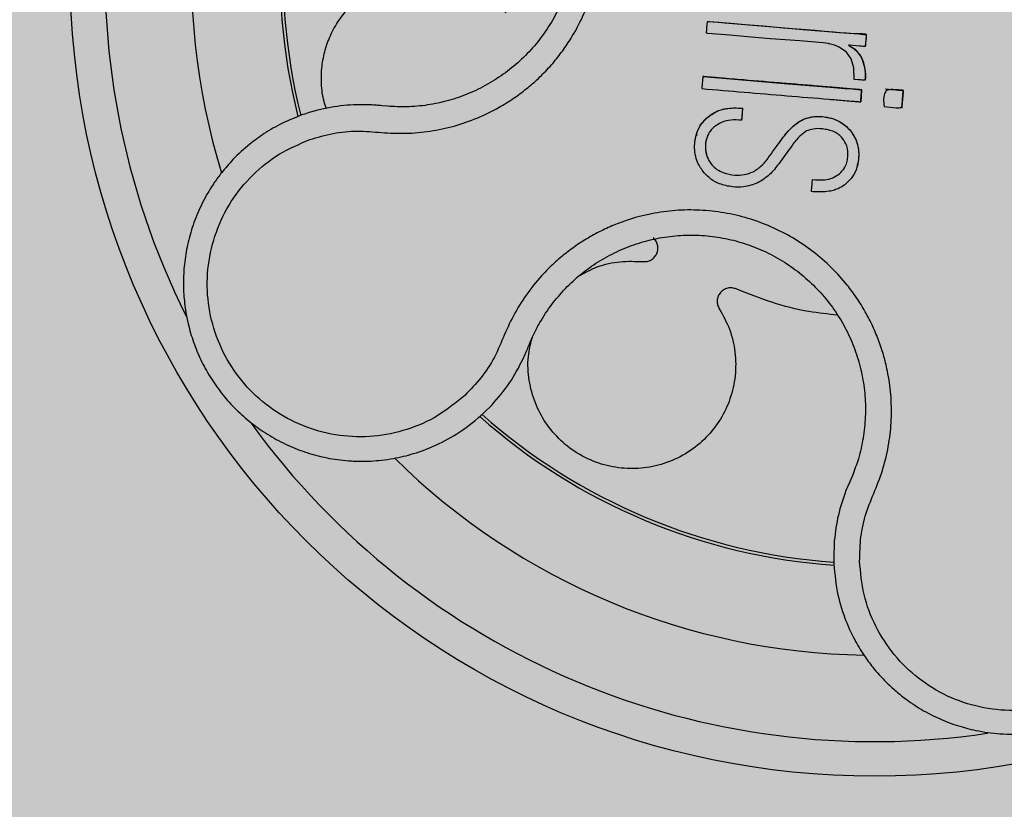
# Model space of a CAD drawing. Units: millimetres. Extents: x 0 to 1.8, y 0 to 1.4.
# Drawn here: x 1.61 to 1.67, y 0.09 to 0.14 of the extents above; entities that cross this region are included whole.
import ezdxf

# ---------------------------------------------------------------- set-up
doc = ezdxf.new("R2010")
doc.units = ezdxf.units.MM
doc.layers.add('.Operis_HACH', color=255, linetype='Continuous')
doc.layers.add('.Operis_MOBI', color=1, linetype='Continuous')

msp = doc.modelspace()

# ---------------------------------------------------------------- hatches: boundary and pattern name
at = {"layer": '.Operis_HACH', "true_color": 0xeaecd4}
h = msp.add_hatch(color=254, dxfattribs=at)
h.dxf.hatch_style = 1
edge = h.paths.add_edge_path()
edge.add_arc((0.3000000000029104, 1.100000000000364), 0.2999999999994694, 89.99993434391726, 270)
edge.add_line((0.3000000000029104, 0.8000000000010914), (0.9400000000023283, 0.8000000000010914))
edge.add_arc((0.9400000000023283, 0.5400000000045111), 0.2599999999965803, -8.017195796128362e-10, 90, ccw=False)
edge.add_line((1.19999999999709, 0.5400000000008731), (1.19999999999709, 0))
edge.add_line((1.19999999999709, 0), (1.80000000000291, 0))
edge.add_line((1.80000000000291, 0), (1.80000000000291, 1.399999999999636))
edge.add_line((1.80000000000291, 1.399999999999636), (0.3000002885382855, 1.399999999999636))
at = {"layer": '.Operis_HACH', "true_color": 0x939598}
h = msp.add_hatch(color=252, dxfattribs=at)
h.dxf.hatch_style = 1
edge = h.paths.add_edge_path()
edge.add_arc((1.659982895420399, 0.1399999968543852), 0.046499256, -94.75242722661886, 265.2475727733811)

# ---------------------------------------------------------------- linework, layer by layer
at = {"layer": '.Operis_MOBI'}
for p, q in [((1.659439232935256, 0.1356898494268535), (1.659439240538632, 0.1356898781195923)), ((1.650049464908079, 0.1339512406266294), (1.650049457355635, 0.1339512124523026)), ((1.659424357960233, 0.1337350135108863), (1.659424365556333, 0.1337350422036252)), ((1.660606239747722, 0.1332382903310645), (1.660606232340797, 0.1332382615164533)), ((1.631818547975854, 0.1322327308407694), (1.631503285694635, 0.1322635580399947)), ((1.652346656250302, 0.1321274795391219), (1.652288781275274, 0.1314334541584685)), ((1.652346656534064, 0.1321274826514127), (1.652346648683306, 0.1321274535621342)), ((1.659172634826973, 0.1324917566817021), (1.659172642423073, 0.132491785374441)), ((1.660520738150808, 0.1322131967735913), (1.660520730350981, 0.1322131682027248)), ((1.650333998302813, 0.1316144564189017), (1.65033399094682, 0.1316144281227025)), ((1.655864934349665, 0.1314837693862501), (1.655864926498907, 0.1314837402969715)), ((1.652288781267998, 0.1314334563539887), (1.65228877341724, 0.1314334272647102)), ((1.654692828691623, 0.1304409982931247), (1.65469282084814, 0.1304409692038462)), ((1.658589926220884, 0.1308152510609943), (1.658589918864891, 0.1308152227629762)), ((1.653922639605298, 0.1293805308541778), (1.653922632220201, 0.1293805025725305)), ((1.650564226089045, 0.1288510091944772), (1.650564218238287, 0.1288509801051987)), ((1.652960228770098, 0.1284489957961341), (1.652960220897512, 0.1284489667232265)), ((1.637390709503961, 0.1145042430434842), (1.637863027681306, 0.1149777788014035)), ((1.658539680422109, 0.1105236326984596), (1.658322711147775, 0.1100113070533553)), ((1.658713535282004, 0.1109276416937064), (1.658539680422109, 0.1105236326984596)), ((1.657648704574967, 0.1071253621939832), (1.657613066105114, 0.1060172918241733))]:
    msp.add_line(p, q, dxfattribs=at)
at = {"layer": '.Operis_MOBI', "flags": 128}
for points in [[(1.658802457015554, 0.1337861816573422), (1.658784585233661, 0.1344558212986158), (1.658627766228165, 0.134978539083022), (1.658345363328408, 0.135369364037615), (1.657928862172412, 0.1356574318342609), (1.657651997382345, 0.1357719456882478), (1.657344980507332, 0.1358484111115104), (1.657338618599169, 0.1358495724889508), (1.657302890584106, 0.1358559800573858), (1.657009702139476, 0.1359018478469807), (1.655663080207887, 0.1360228872126754), (1.653956492926227, 0.1361419547720288), (1.652842772135045, 0.1362344394783577), (1.651601097342791, 0.1363384605501778), (1.650332873919979, 0.1364466218055895), (1.650276759981352, 0.1364529399870662), (1.650262751078117, 0.1364547682624107), (1.650259260677558, 0.1364553321582207), (1.650260721275117, 0.1364792877193395), (1.650262755727454, 0.1364989923604298), (1.650266376593208, 0.1365366684731271), (1.650272907936596, 0.1366118454934622), (1.650285456533311, 0.1367710455488123), (1.650313125595858, 0.1371130221741623), (1.650314002072264, 0.1371237190505781), (1.650339514562802, 0.1371443147108948), (1.650370690542331, 0.1371417145601299), (1.650432310307224, 0.1371365774994047), (1.650677789715701, 0.1371161061470048), (1.651662322030461, 0.1370340042121825), (1.652703193140042, 0.1369470287463628), (1.653642146513448, 0.1368689035516581), (1.654795691218169, 0.1367682510554005), (1.655837677746604, 0.1366785949430778), (1.65677387912001, 0.1366041622259218), (1.657618394296151, 0.1365373197368172), (1.65799236408202, 0.136506177173942), (1.658357521737344, 0.1364757470946643), (1.658812288536865, 0.1364422376573202), (1.659273218014278, 0.136433809520895), (1.659438762595528, 0.1364191036391276), (1.659463271702407, 0.1364116116856167), (1.659481103619328, 0.1364022583638871), (1.659492253929784, 0.1363909434967354), (1.65949669269321, 0.136377604021618), (1.659494448715122, 0.1363419008121127), (1.659486748088966, 0.1362497549271211), (1.659456542882253, 0.1358959628414595), (1.659431270534697, 0.1357387414609548), (1.659422378383169, 0.1357162091844657), (1.65941242613917, 0.135700401977374), (1.659389416410704, 0.1356889963244612), (1.659360979938356, 0.135691366300307), (1.65933864757244, 0.1356932284925279), (1.659298787235457, 0.1356965530394518), (1.659227650663524, 0.135702487135859), (1.659100653530913, 0.1357130758860876), (1.658523116457218, 0.1357612370738934), (1.658505067207443, 0.1357627423640224), (1.658480353617051, 0.1357648410594265), (1.658471557464509, 0.1357655546180467), (1.658494543713459, 0.1357545542086882), (1.65853317820438, 0.1357350295293145), (1.658629881225352, 0.1356776545344474), (1.658811706940469, 0.1355477114411769), (1.658958393454668, 0.1354108077212004), (1.659109538122721, 0.1352192264675978), (1.659234322622069, 0.1350038209930062), (1.659398236974084, 0.1344919231505628), (1.659436581780028, 0.1342582603811024), (1.659458232556062, 0.1340681108376884), (1.65945994957292, 0.133921307113269), (1.65944681300607, 0.1338396480696247), (1.659420706986566, 0.1337824610018288), (1.659402722580126, 0.1337630941816315), (1.659381457036943, 0.1337499144756293), (1.659356942211161, 0.1337429552932008), (1.659329231268202, 0.1337422543965658), (1.659312980700633, 0.133743609459998), (1.659300214210816, 0.1337446738543804), (1.659277420323633, 0.1337465749074909), (1.659236726423842, 0.133749968956181), (1.659164079173934, 0.1337560285901418), (1.659034362623061, 0.1337668465930619), (1.658802457015554, 0.1337861816573422)], [(1.650315692080767, 0.1371456673477951), (1.650630218035076, 0.137120102874178), (1.650978672245401, 0.137091044407498), (1.651321465433284, 0.1370624591363594), (1.652493048080942, 0.1369644975129631), (1.653539673578052, 0.1368774794318597), (1.65471207012888, 0.1367791221673542), (1.65574864824157, 0.1366932689415989), (1.656534862668195, 0.1366272387549543), (1.657266457405058, 0.1365663444994425), (1.657954523507215, 0.1365093188833271), (1.659065387073497, 0.1364166830353497), (1.659343413026363, 0.1363934984092339), (1.659412938060996, 0.1363877007133851), (1.659482431961806, 0.1363819055586646), (1.659492684717407, 0.1363805705586856), (1.659495396859711, 0.1363797349076776), (1.659495524028898, 0.1363665279823181), (1.659495370513469, 0.1363650118764781), (1.65949421847472, 0.1363514291897445), (1.659491097183491, 0.1363122357397515), (1.659481581642467, 0.1361956525743153), (1.659467532539566, 0.136027685703084), (1.659459515860362, 0.1359315511344903), (1.659451303712558, 0.1358330738257791), (1.659442896299879, 0.1357322539115557), (1.659440602503309, 0.1357046409902978), (1.659439884519088, 0.1356959366603405)], [(1.658475461299531, 0.1357652251663239), (1.658471645729151, 0.135765542221634), (1.658492338319775, 0.1357556673610816), (1.658705748013745, 0.1356274492845841), (1.658813303372881, 0.1355461529474269), (1.658909950710949, 0.1354603141135158), (1.658995703415712, 0.1353690995965735), (1.65919477877469, 0.1350814235538564), (1.659273623990885, 0.1349190195469419), (1.659337789817073, 0.1347430938221805), (1.659401192118821, 0.1344743119952909), (1.659433409447956, 0.1341712548910436), (1.659433085362252, 0.1338737704754749), (1.659428919068887, 0.1337997190057649), (1.659426284786605, 0.1337627261927992), (1.659424833742378, 0.1337442380863649), (1.659424457509886, 0.1337355661671609)], [(1.650049489217054, 0.1339512365539122), (1.650060920088436, 0.1339513264520065), (1.651640052463335, 0.133819544540529), (1.653235613681318, 0.1336861490599404), (1.654751318521448, 0.1335598970708816), (1.657407294042059, 0.1333385553989501), (1.657827451861522, 0.1333037089261779), (1.658243340672925, 0.1332691542593238), (1.658657647203654, 0.1332344792572258), (1.658832963235909, 0.133219634048146), (1.659013683805824, 0.1332043558941223), (1.659200044981844, 0.133189074229449), (1.659221057809191, 0.1331871592483367), (1.659229452947329, 0.1331870854173758), (1.659220350295072, 0.1330624755428289), (1.659208269229566, 0.1329187771661964), (1.659192743514723, 0.1327344243654807), (1.659178746529506, 0.1325664928954211), (1.659174923792307, 0.1325199566508672), (1.659173794258095, 0.1325060469534947), (1.659173261119577, 0.1324993747221015)]]:
    msp.add_lwpolyline(points, dxfattribs=at)
at = {"layer": '.Operis_MOBI'}
msp.add_circle((1.659982895420399, 0.1399999968543852), 0.046499256, dxfattribs=at)
for radius, start, end in [(0.04449928800000003, 143.9519643067436, 206.5541771184652), (0.03949999999999999, 153.3744691925124, 197.0916163109567), (0.03437398736321753, 156.404774012722, 194.0798308182711), (0.03419945280000004, 156.4395663628471, 194.0373826630829), (0.03419945280000002, 228.4158898028615, 266.0349377422534), (0.044499288, 215.8997476365472, 278.4170967040291), (0.03437398736321752, 228.3663913848644, 266.0877568682171), (0.03949999999999999, 225.3746422983637, 269.0916123658811)]:
    msp.add_arc((1.659982895420399, 0.1399999968543852), radius, start, end, dxfattribs=at)
for points, knots in [([(1.627321557636606, 0.1303055784101161), (1.627770307881292, 0.1304387815143855), (1.628667945202324, 0.1307052283336816), (1.630075901688542, 0.1308458541698201), (1.631474690038885, 0.1307074803735304), (1.632880253280746, 0.1306407770807709), (1.634287755441619, 0.130770815163487), (1.635684471468267, 0.1310663714793918), (1.63702418768662, 0.1315332275844412), (1.638166251883376, 0.1320954931125016), (1.639100873493589, 0.1326764206296502), (1.639857600748655, 0.1332374277008057), (1.640564252447803, 0.1338534330407128), (1.64121829411306, 0.1345247380013461), (1.641816332456074, 0.1352518639941991), (1.642439682829718, 0.1361477587033733), (1.643050299288006, 0.137240371261214), (1.643587447179016, 0.1385524273719057), (1.643958337735967, 0.1399213620097726), (1.644162064068951, 0.1413250683708611), (1.644193069267203, 0.1427425412966841), (1.644051616865909, 0.1441520073785796), (1.643740273430012, 0.1455340242791863), (1.643266319086251, 0.1468591320772248), (1.642633505492995, 0.148127099570047), (1.641942643822404, 0.149167235045752), (1.64124561616336, 0.150015902805535), (1.64059087948408, 0.1506952632262255), (1.639881823495671, 0.1513189813122153), (1.639125431996945, 0.1518839519321773), (1.638327050277439, 0.1523862897029176), (1.637489628934418, 0.1528200177108374), (1.636621555444435, 0.153184394526761), (1.635729748493759, 0.1534766083332215), (1.634656659320171, 0.1537374154249846), (1.633405150088947, 0.1538855665858136), (1.632003411723417, 0.153981478400965), (1.630638811075187, 0.1543533018211747), (1.629798373214726, 0.1547644999718614), (1.629378334269859, 0.1549700109881087)], [0, 0, 0, 0, 0.03112376811693284, 0.06225702592251977, 0.09335744101478509, 0.1244955178558403, 0.1557202850913865, 0.1870757949525311, 0.2192410992315713, 0.2498004970089875, 0.2715187027723774, 0.2923202188338019, 0.312346156623313, 0.3337608604432076, 0.3545251643762298, 0.3748268830217573, 0.4062011494997393, 0.4374540335542325, 0.468750381215388, 0.5001488675848664, 0.5314106359195296, 0.5626616771263544, 0.5939852480961386, 0.6252621402581675, 0.655910418382752, 0.687914122574469, 0.7079997912328018, 0.7288339011776772, 0.7505588165443795, 0.7707051515144159, 0.7915429652206764, 0.8132107046712669, 0.8333474144797557, 0.8540901402454834, 0.8755733185200664, 0.9066816446819145, 0.937790468535028, 0.9689085566449342, 1, 1, 1, 1]), ([(1.633567405224312, 0.152318356311298), (1.633908623123716, 0.1522766914185922), (1.634653270411945, 0.1521857652078324), (1.63577497555525, 0.1518865774396545), (1.636915020368178, 0.15143963256196), (1.637994016309676, 0.1508534380081983), (1.638994428649312, 0.1501396520015987), (1.639901817688951, 0.1493105613953958), (1.640703489087173, 0.1483777249759441), (1.641385034199629, 0.147353533488058), (1.641936159663601, 0.1462541407236131), (1.642350252011965, 0.1450963937768392), (1.642620541300857, 0.1438974046232033), (1.642743348187651, 0.1426746253964666), (1.64271649170405, 0.1414449270978366), (1.642539713298902, 0.1402271732404188), (1.64221785862901, 0.1390395881699078), (1.641751673778344, 0.1379012618854176), (1.641151578201971, 0.1368277096753445), (1.640428870450705, 0.1358342057283153), (1.639590078717447, 0.1349393152886478), (1.638648067200847, 0.1341545571413008), (1.637617192602193, 0.1334866470551788), (1.636512417258928, 0.1329458638065262), (1.635349594180298, 0.1325415143073769), (1.634147428827418, 0.1322881226296886), (1.632963157833728, 0.1321755538756406), (1.632187169539975, 0.1322143170000345), (1.631818547975854, 0.1322327308407694)], [0, 0, 0, 0, 0.03269279224238333, 0.0713461969959229, 0.1101081808419438, 0.1490035217943022, 0.1878759738068316, 0.2267418068729057, 0.2656224088782618, 0.3045393680833989, 0.3433880086467723, 0.3822033833480969, 0.4210724759333015, 0.4598479977589283, 0.4986349990986593, 0.5375916954168377, 0.5764234135013342, 0.615204799311361, 0.6541410698266065, 0.6929974707143493, 0.7316679336583917, 0.7704306832094076, 0.8092918662917283, 0.8482154442478174, 0.8871757704063713, 0.926117581282612, 0.9649032681426364, 1, 1, 1, 1]), ([(1.62828638261999, 0.1320984942631185), (1.628237953933422, 0.1322378728236799), (1.628076986831729, 0.1327011388366373), (1.627984608152474, 0.1335307911103882), (1.628006885810464, 0.1345377369179914), (1.628201933272067, 0.1355132509670511), (1.628550657966116, 0.1364440158158686), (1.629057631136675, 0.1373189958248986), (1.629715950533864, 0.1381083655087423), (1.630501154584636, 0.1387750621270243), (1.631377367644745, 0.1392921576807566), (1.632308059408388, 0.1396484772612894), (1.633278188674012, 0.1398473722802009), (1.634279218655138, 0.1398855320949224), (1.635294070787495, 0.1397519908423419), (1.636281313396466, 0.1394446830890956), (1.637194166796689, 0.1389732661464222), (1.638008024943701, 0.1383732615176996), (1.638448365709337, 0.1378780107606872), (1.638664871694345, 0.1376345067237708)], [0, 0, 0, 0, 0.02670907237513873, 0.0887755289337658, 0.1497676490313381, 0.208885063221127, 0.2681222848429718, 0.3291954812845315, 0.3912956252415938, 0.453528147036567, 0.514986775130539, 0.5748310056661182, 0.6333466583421399, 0.6937205792466071, 0.75556335185496, 0.8180091886452924, 0.8801407908512797, 0.9410678310137177, 1, 1, 1, 1]), ([(1.649991492791742, 0.1332564224358066), (1.650002616835991, 0.1333916728854092), (1.65001919635688, 0.1335932531292201), (1.650037597850314, 0.1338112813646148), (1.650045313108421, 0.1339011099589698), (1.650047722599993, 0.1339287479622726), (1.650048577088455, 0.1339416805112705), (1.650049316762306, 0.1339481531958882), (1.650049284326087, 0.1339506685344531), (1.650049542804481, 0.1339514876563044), (1.650049801137357, 0.1339518279291951), (1.650050272015505, 0.133952063648394), (1.650052939839952, 0.1339523116766941), (1.650068806084164, 0.1339492838997103), (1.650167296698783, 0.1339461930656398), (1.650380125625816, 0.1339224323692179), (1.650703281891765, 0.1338983962887141), (1.651385255267087, 0.1338400680087943), (1.652739748016756, 0.1337284290711978), (1.65432279916422, 0.1335957482151571), (1.6558152197249, 0.1334713633568754), (1.656843685843342, 0.133385446803004), (1.657802685978822, 0.1333057380816172), (1.658478866251244, 0.1332495271490188), (1.658887592122483, 0.1332151039550808), (1.659039501864754, 0.1332022253700416), (1.659141798554629, 0.1331944532430498), (1.659191518469015, 0.1331893413134821), (1.659217322507175, 0.1331879452554858), (1.659225871582748, 0.1331867433564184), (1.659229039491038, 0.1331874924035219), (1.659230703640787, 0.1331867995959328), (1.659231002660817, 0.13318603481639), (1.659230913683132, 0.1331838619698829), (1.659229424432851, 0.1331797268321679), (1.659229906028486, 0.1331207429084316), (1.659213382990856, 0.1330075620135176), (1.659202048766019, 0.1328359397921304), (1.65918675345165, 0.132664007227504), (1.659177070621809, 0.132548830617452), (1.659172773775936, 0.132493144057662), (1.65917272320803, 0.132492484359318), (1.65917270268983, 0.1324922199946741), (1.659172672880231, 0.1324918131849699), (1.659172480023699, 0.1324912399450113), (1.659170852719399, 0.1324901827047142), (1.659167920552136, 0.1324912953205057), (1.659160887917096, 0.1324916530356859), (1.659146674384829, 0.1324930495648005), (1.659118932635465, 0.1324952203049179), (1.659069197405188, 0.1324994550541305), (1.658980497042648, 0.1325067987854709), (1.658822049903392, 0.1325200435021543), (1.658539168500283, 0.1325436139777594), (1.658034038620826, 0.1325857485044253), (1.656797181036382, 0.1326888824878552), (1.654076593535137, 0.1329157625041262), (1.651625959522789, 0.1331201229040744), (1.649991492791742, 0.1332564224358066)], [0, 0, 0, 0, 0.02054010111960265, 0.03061341855974961, 0.03311914288869754, 0.03418455176397777, 0.0348139495098812, 0.0350782930842146, 0.03517306281741227, 0.03519015449849487, 0.03520710255381825, 0.0352363069237217, 0.03526655018371139, 0.03561076542427221, 0.03765526750281391, 0.05019701602762461, 0.06797397450724219, 0.08672395945438037, 0.1537915983357871, 0.2736953452835837, 0.3271552625280481, 0.3804443011426727, 0.4298860224603223, 0.4727895404974015, 0.4831274947767064, 0.4919611735051896, 0.4958600468583539, 0.4986553279010904, 0.4995198910625349, 0.4997738446286064, 0.4999560058939473, 0.4999938198494158, 0.5000313546982378, 0.500070782547881, 0.500322639865075, 0.5006836386061406, 0.5089302115995916, 0.5176435397390873, 0.5266959275982629, 0.5350613734502478, 0.5351375789307046, 0.5351495574543602, 0.535161535978016, 0.5351776724393768, 0.5352115797483117, 0.5352482177191821, 0.5354556620425955, 0.5356287826183362, 0.5363342063672152, 0.5375975463153935, 0.5398528899177729, 0.543880261148662, 0.5510719042578858, 0.5639124116516956, 0.5868407253085286, 0.6277810422748052, 0.7517460792304104, 1, 1, 1, 1]), ([(1.660520730350981, 0.1322131682027248), (1.660493301547831, 0.1325114098235645), (1.660464153334033, 0.1328283472103067), (1.660628640122013, 0.1331079453648272), (1.660696221457329, 0.1331592049718893), (1.660907491452235, 0.1332168472945341), (1.661105078252149, 0.133195428577892), (1.661253746875445, 0.1331848745376192), (1.661253785678127, 0.1331848704194272), (1.66125391159585, 0.1331848570316652), (1.66125437196024, 0.1331848088411789), (1.661256126288208, 0.1331846212106029), (1.66126297275332, 0.133183887184714), (1.661290048868977, 0.1331810061074066), (1.661398177857336, 0.1331704037511372), (1.661518869448628, 0.1331583633982518), (1.661618997226469, 0.1331564033971517), (1.661637441364292, 0.1331526438571018), (1.661638664547354, 0.1331517400940356), (1.661638893354393, 0.133151426231052), (1.661638968842453, 0.1331511697935639), (1.661638976846007, 0.1331509789233678), (1.661638939775003, 0.1331507839822734), (1.661638822472014, 0.1331505052185094), (1.661638548815972, 0.1331501461354492), (1.661637832796259, 0.1331495207177795), (1.661634787931689, 0.1331478060656082), (1.661631359100284, 0.133146443966325), (1.661629506350437, 0.13314406167774), (1.661629357462516, 0.1331437330281915), (1.661628283545724, 0.1331358766838093), (1.661626449254982, 0.1330971849274647), (1.661616540935938, 0.1329969415855885), (1.66159016238089, 0.1326924602217332), (1.661587399095879, 0.1324146469596599), (1.661549540396663, 0.1321977010848059), (1.661542861620546, 0.1321860770749481), (1.661517626918794, 0.132166019797296), (1.661410991597222, 0.1321415841048292), (1.661072944531043, 0.1321638718909526), (1.660757887904765, 0.1321919970832823), (1.660520730350981, 0.1322131682027248)], [0, 0, 0, 0, 0.2159815235886537, 0.2295206796696414, 0.243856628001871, 0.2792306575244012, 0.3926850374606621, 0.3926886315739931, 0.3926948151203771, 0.392714741676352, 0.3927850386514447, 0.3930472100752282, 0.394058046621074, 0.3980273333630416, 0.4137762098674737, 0.4768330704607603, 0.4897485120619036, 0.4906570714577201, 0.4907907778004616, 0.4908974876212071, 0.490945175072839, 0.4909923838094032, 0.4910415941893144, 0.4910950480432036, 0.4912213304161372, 0.4913809304432578, 0.4918158282553562, 0.4938801197038455, 0.4940359642716713, 0.4940979477106265, 0.4941517649094384, 0.5000467473307628, 0.5236261839249159, 0.5707845271811919, 0.732764540170259, 0.7350411629183429, 0.7373748509323191, 0.7427853642216337, 0.758976116354414, 0.8185702785267124, 1, 1, 1, 1]), ([(1.660606394339993, 0.1332382517302904), (1.660606413031928, 0.1332383438239049), (1.660606446108432, 0.1332385067726136), (1.660606528173957, 0.1332386846806912), (1.660606601159088, 0.1332387798829586), (1.660606652527349, 0.1332388225109753), (1.660606799123343, 0.1332388544433343), (1.660607219171652, 0.1332388240352884), (1.660608695572591, 0.1332386864669388), (1.660610989252746, 0.1332382657456037), (1.660620267961349, 0.1332374278026691), (1.6608163740093, 0.1332254804256081), (1.661120304801443, 0.1331943177829089), (1.661420607415494, 0.1331712958053686), (1.661554946913384, 0.1331598070955806), (1.661585027221008, 0.1331571290993452), (1.661613533295167, 0.1331548476973694), (1.661620656530431, 0.133154257764545), (1.661622730789531, 0.13315408989547), (1.661625090098823, 0.1331538537542656), (1.661627254179621, 0.1331539015009184), (1.66162936440378, 0.1331540595419938), (1.661629815469496, 0.1331539440652705), (1.66163008903095, 0.1331537711994315), (1.661630311398767, 0.1331535494755371), (1.661630477414292, 0.1331532220410736), (1.661630580572819, 0.1331523201424716), (1.661630326103477, 0.1331515208366909), (1.661630094968132, 0.1331503341571079), (1.661629920956329, 0.1331483677968208), (1.661629243710195, 0.1331413742846053), (1.661606497051253, 0.1328448839667544), (1.661579181673005, 0.1325232625822537), (1.66155054243427, 0.1321987960291153), (1.661547029390931, 0.1321596485668124), (1.661545584902342, 0.1321424916004617), (1.661544984235661, 0.1321332838833769), (1.661544664289977, 0.1321283793295152)], [0, 0, 0, 0, 0.0001369369899259453, 0.0002422916775002576, 0.0002811118343673617, 0.0003123044644465732, 0.0003366552722891112, 0.0004966905429478271, 0.0009220169007998799, 0.002504569925043879, 0.003888077099889505, 0.01450768768151144, 0.2890329057455469, 0.4493462263437577, 0.4537840837221448, 0.4856811288259278, 0.493390924943476, 0.4954930097338515, 0.4961057454354347, 0.4964261838030002, 0.4989505544468198, 0.499253641279515, 0.4995005105438656, 0.4996121293536021, 0.4997220816289145, 0.4999557188813599, 0.5001294962324988, 0.5010349765144401, 0.501141957744387, 0.5018944185928755, 0.5039079250983544, 0.5113994101280229, 0.9354954499365234, 0.9748847423021072, 0.9865402711152106, 0.9928305802412424, 1, 1, 1, 1]), ([(1.63082812090579, 0.1323183745644201), (1.630313064160873, 0.1323236863754573), (1.629281639885448, 0.1323343235144421), (1.628273919515777, 0.1321157734309963), (1.627769419006654, 0.132006359517618)], [0, 0, 0, 0, 0.4993645825472829, 1, 1, 1, 1]), ([(1.631503285694635, 0.1322635580399947), (1.631394274263585, 0.1322749554146867), (1.631169661020976, 0.1322984391990758), (1.630944172960881, 0.1323116007188219), (1.63082812090579, 0.1323183745644201)], [0, 0, 0, 0, 0.485329508208009, 0.9999999999999999, 0.9999999999999999, 0.9999999999999999, 0.9999999999999999]), ([(1.65033399094682, 0.1316144281227025), (1.650534985397826, 0.1317527897263062), (1.650921810221917, 0.132019074202617), (1.651634576679498, 0.1321583134013053), (1.652102240856038, 0.1321380457302439), (1.652346648683306, 0.1321274535621342)], [0, 0, 0, 0, 0.3405179814145914, 0.6553454897377178, 1, 1, 1, 1]), ([(1.650334006051708, 0.1316144472530141), (1.650502097887511, 0.1317343427508604), (1.65081585131702, 0.131958134836168), (1.651510635856539, 0.1321557760202268), (1.652017984670238, 0.1321386058625649), (1.652346656534064, 0.1321274826514127)], [0, 0, 0, 0, 0.2889693546540139, 0.5393785128524188, 1, 1, 1, 1]), ([(1.652346648683306, 0.1321274535621342), (1.652335848128132, 0.1319979343152227), (1.652316556377627, 0.1317665896131075), (1.652297264612571, 0.1315352503333997), (1.65228877341724, 0.1314334272647102)], [0, 0, 0, 0, 0.5598539547490446, 1, 1, 1, 1]), ([(1.626931101367518, 0.1317526117127272), (1.626522875179944, 0.1315929383981711), (1.625748309284972, 0.1312899752210797), (1.624726595073298, 0.1306944223942992), (1.623771568090888, 0.1300022237956), (1.622943266927905, 0.1292404743653606), (1.622280618961668, 0.1284772567687469), (1.621863137239416, 0.1279071615881548), (1.621656610543141, 0.1275899097709043), (1.621580696963065, 0.1274684886629984), (1.621575886667415, 0.1274606944443804), (1.621575503268105, 0.1274600797660241), (1.621574738135678, 0.1274588496162323), (1.621572341049614, 0.1274549791360187), (1.621542286418844, 0.1274065484940365), (1.621458475587133, 0.1272687886648782), (1.621275576850167, 0.1269522380225681), (1.620945126262086, 0.1263148904163245), (1.620563217999006, 0.1253837656677206), (1.62024566251057, 0.1242506836424582), (1.620063226815546, 0.1231293265609565), (1.620004968863213, 0.1220354772995051), (1.62005963025149, 0.1209630308549094), (1.620224192396563, 0.1199021780084877), (1.620503301244753, 0.11884787089366), (1.620898394678079, 0.1178149570441747), (1.621407514321618, 0.1168201300788496), (1.622028035941184, 0.1158767359484045), (1.622755744654569, 0.11499814036506), (1.62358472555934, 0.1141975042628474), (1.624507368665945, 0.1134875813586405), (1.625514358012879, 0.1128805001317232), (1.626594727182237, 0.1123875129687804), (1.627735792601015, 0.1120187862870807), (1.628735922153282, 0.1118203836795146), (1.62946767250105, 0.1117426330147282), (1.629945156520989, 0.1117151634425682), (1.630381585440773, 0.1117067475242948), (1.63090295157599, 0.1117209169024136), (1.631507596772281, 0.1117705199249031), (1.632330525178986, 0.111890603457141), (1.633394426680752, 0.1121462578757928), (1.634693072723167, 0.1126408392137819), (1.636088765808381, 0.1133971417020803), (1.636940537086048, 0.114121441172756), (1.637390709503961, 0.1145042430434842)], [0, 0, 0, 0, 0.03583582737938848, 0.0679946809343019, 0.09647596314641434, 0.132287646914026, 0.159828803675499, 0.1790948387946928, 0.1900825480629321, 0.190806578314878, 0.1908150627629893, 0.1908319838916047, 0.1908658739501067, 0.1909336060167217, 0.1912045792547976, 0.1955302889468385, 0.2041293495423558, 0.2211166930501887, 0.2542425655326828, 0.286257856942367, 0.317163638655698, 0.3469607449154877, 0.3756501756368446, 0.4047933906471557, 0.4345448333004483, 0.4646086212617028, 0.4949860867252066, 0.5256788519806492, 0.5566883578539477, 0.5880160117855641, 0.6196631997640106, 0.6516313135069279, 0.6839216972429152, 0.716535643800595, 0.7494744448969836, 0.76711407780138, 0.7766990666128296, 0.7886029565103466, 0.8028257036070654, 0.8193673499308995, 0.8382278616640916, 0.8708561731139378, 0.9086956897261207, 0.9517444615682841, 1, 1, 1, 1]), ([(1.627769419006654, 0.132006359517618), (1.62762655338156, 0.1319679352254752), (1.627344445136259, 0.1318920610592613), (1.62706769790384, 0.131798695141697), (1.626931101367518, 0.1317526117127272)], [0, 0, 0, 0, 0.5064212973147241, 1, 1, 1, 1]), ([(1.650119780817477, 0.1283908853783942), (1.649981854992802, 0.1285848484531016), (1.649749863601755, 0.1289110945599532), (1.649595261093054, 0.1294598004405998), (1.649555988748034, 0.1299699104602041), (1.64962405894039, 0.1304948998003965), (1.649834856085363, 0.1310966820437898), (1.650147361848212, 0.1314208402000077), (1.65033399094682, 0.1316144281227025)], [0, 0, 0, 0, 0.1984464792034042, 0.3337871953931748, 0.4733715452919485, 0.6264039824710792, 0.7768876837770835, 1, 1, 1, 1]), ([(1.649693739542272, 0.1305352998660965), (1.649712105223443, 0.1306459510615241), (1.649756629973126, 0.1309142077188881), (1.649995080544613, 0.1312840754726494), (1.650221260708349, 0.1315045397786889), (1.65033401180699, 0.1316144415068266)], [0, 0, 0, 0, 0.2604047135316506, 0.6313108334418591, 1, 1, 1, 1]), ([(1.65469282084814, 0.1304409692038462), (1.65492973801156, 0.1307351178002136), (1.655265321984189, 0.1311517678695964), (1.655728689416719, 0.1314083123179444), (1.655864926498907, 0.1314837402969715)], [0, 0, 0, 0, 0.7059847561173408, 1, 1, 1, 1]), ([(1.654692831813009, 0.130440996364996), (1.654880917856644, 0.1306781106250128), (1.655211784229323, 0.1310952236162848), (1.655668050436361, 0.1313666249916423), (1.655864945139911, 0.1314837441059353)], [0, 0, 0, 0, 0.5684652922302629, 0.9999999999999999, 0.9999999999999999, 0.9999999999999999, 0.9999999999999999]), ([(1.655864926498907, 0.1314837402969715), (1.656048768723849, 0.1315424628592154), (1.656464009305637, 0.1316750982750818), (1.657175725755224, 0.1316382413133397), (1.65781142834021, 0.1314515767880948), (1.658289047110884, 0.1311440280551324), (1.658489352128527, 0.1309251263155602), (1.658589918864891, 0.1308152227629762)], [0, 0, 0, 0, 0.192816035098263, 0.4355095357879553, 0.7026545816244674, 0.8507123925220033, 1, 1, 1, 1]), ([(1.655864940643369, 0.1314837545487535), (1.656027806304337, 0.1315383230303269), (1.656371515644423, 0.1316534835677885), (1.656927216281474, 0.1316480870718806), (1.657477123866556, 0.1315653483816277), (1.658076696396165, 0.1313245469827962), (1.658397403029085, 0.1310062942011427), (1.658589922190004, 0.1308152480778517)], [0, 0, 0, 0, 0.1716797168810399, 0.3623103975585736, 0.550810587407473, 0.7303530387650842, 1, 1, 1, 1]), ([(1.650689821399283, 0.1310318490232021), (1.650619431355153, 0.1309639817263815), (1.650476232243818, 0.1308259148117941), (1.650297117885202, 0.1305177960057335), (1.650202727221767, 0.1301701992251765), (1.650190158732585, 0.129764507553773), (1.650256484215788, 0.1293107978362968), (1.650453230424318, 0.1290168186624214), (1.650564218238287, 0.1288509801051987)], [0, 0, 0, 0, 0.121655363986137, 0.247491529010486, 0.4401448064364344, 0.5641575592762508, 0.7541340074298457, 1, 1, 1, 1]), ([(1.65228877341724, 0.1314334272647102), (1.652080220563221, 0.1314435907424922), (1.651691190098063, 0.1314625494960637), (1.651125996169867, 0.1313408509158762), (1.650833622683422, 0.1311337230235949), (1.650689821399283, 0.1310318490232021)], [0, 0, 0, 0, 0.3699630624141836, 0.6901219700831848, 1, 1, 1, 1]), ([(1.656961306180165, 0.1309330462026992), (1.656781376390427, 0.1309421332643979), (1.656467900800635, 0.1309579648423096), (1.656173979543382, 0.1308514309657767), (1.656048764212755, 0.1308060457668034)], [0, 0, 0, 0, 0.5739834162465176, 0.9999999999999999, 0.9999999999999999, 0.9999999999999999, 0.9999999999999999]), ([(1.658131145471998, 0.1303744395372632), (1.658060649475374, 0.1304496421125805), (1.657917845092015, 0.1306019806488621), (1.65753233875148, 0.1308328862087365), (1.65719435999199, 0.1308921682029904), (1.656961306180165, 0.1309330462026992)], [0, 0, 0, 0, 0.2323441498445074, 0.4706616417787102, 1, 1, 1, 1]), ([(1.653922640092787, 0.1293805316454382), (1.654066474220599, 0.1295785757265548), (1.654323197275517, 0.1299320556918246), (1.654579933827335, 0.1302855542380712), (1.654692828691623, 0.1304409982931247)], [0, 0, 0, 0, 0.5602696054812599, 1, 1, 1, 1]), ([(1.656048764212755, 0.1308060457668034), (1.65591338842205, 0.1307111820824503), (1.655585813467042, 0.1304816361098347), (1.655079672083957, 0.1298085681992234), (1.654690220129851, 0.129267233020073), (1.65443670732202, 0.1289148521882453)], [0, 0, 0, 0, 0.1973387753234814, 0.4775096088913526, 1, 1, 1, 1]), ([(1.658428435228416, 0.1293009867549699), (1.658431743097026, 0.1295260085280461), (1.658437482525187, 0.1299164398915309), (1.658222306592506, 0.1302381459936441), (1.658131145471998, 0.1303744395372632)], [0, 0, 0, 0, 0.5763414431732159, 1, 1, 1, 1]), ([(1.658589918864891, 0.1308152227629762), (1.658709870018356, 0.1306345449193032), (1.658955745260755, 0.1302641924412455), (1.659098053649359, 0.1295172491063568), (1.659015505931166, 0.1287911835825071), (1.658740871840564, 0.1281551005740766), (1.658468445588369, 0.1278910714772792), (1.658335313084535, 0.127762042598988)], [0, 0, 0, 0, 0.1921455878593122, 0.3938589991956201, 0.6638742296007821, 0.8357380616080237, 1, 1, 1, 1]), ([(1.658589920123632, 0.1308152460678684), (1.658622831870161, 0.1307724344842427), (1.658688847630401, 0.1306865611932153), (1.658775176656491, 0.1305476893739979), (1.658887929639604, 0.1303325420976762), (1.659000497449597, 0.1300213857466588), (1.659058814628224, 0.1296562324914703), (1.659058887249557, 0.1293104180385853), (1.659032748037134, 0.129025647567687), (1.658983618952334, 0.1288407077063312), (1.658963196437981, 0.128763829879972)], [0, 0, 0, 0, 0.07477963187343462, 0.1499961540882356, 0.2261971430253575, 0.41112596937111, 0.6056008233050494, 0.7351389198866363, 0.8898996456705829, 1, 1, 1, 1]), ([(1.636288128735032, 0.1155192951919162), (1.635783535144583, 0.1151047478779219), (1.634773038014828, 0.1142745770575857), (1.632957623885886, 0.1134858632212854), (1.63102612876537, 0.1130841649483045), (1.629047061469464, 0.1131359996543324), (1.627126440092979, 0.1136134249682073), (1.625358921111911, 0.1145086005781195), (1.623832222823694, 0.1157704854995245), (1.622621628819616, 0.117340717717525), (1.62178727571154, 0.1191398250048223), (1.621374000205833, 0.1210798228785279), (1.621395878042676, 0.1230607746474561), (1.621860547602409, 0.1249840777054487), (1.622729129048821, 0.1267629301091802), (1.623976562448661, 0.128292878076536), (1.62551697804156, 0.1295381520994852), (1.626720623455185, 0.1300500220040703), (1.627321561179997, 0.1303055806001794)], [0, 0, 0, 0, 0.06224606218595446, 0.1246537192560934, 0.1871722766928184, 0.2497431970660793, 0.3122954690604693, 0.3748311128787245, 0.4373948028704385, 0.4998475385184561, 0.5625177148098278, 0.6250988609287147, 0.6876754042740971, 0.7501506058323117, 0.8127072288840191, 0.8753254346678279, 0.9377543852617856, 1, 1, 1, 1]), ([(1.650256371292926, 0.1303281517757569), (1.650238108464691, 0.1302520453282341), (1.650169363470923, 0.129965565245584), (1.65020760227344, 0.1295460118089977), (1.650360176696267, 0.1291259508925577), (1.650496262358502, 0.1289425908853445), (1.650564229923475, 0.1288510122994921)], [0, 0, 0, 0, 0.1499264600406497, 0.5643535591421327, 0.7824177407586904, 1, 1, 1, 1]), ([(1.652960220897512, 0.1284489667232265), (1.653138308189227, 0.1285651645976031), (1.65351856493362, 0.1288132733934617), (1.653782374000002, 0.129183608252788), (1.653922632220201, 0.1293805025725305)], [0, 0, 0, 0, 0.4683343619946347, 1, 1, 1, 1]), ([(1.657942498677585, 0.1283279325398325), (1.658054343424737, 0.1284394838912704), (1.658241469311179, 0.1286261189052311), (1.65838384378003, 0.1289775514815119), (1.658413327204471, 0.1291914037101378), (1.658428435228416, 0.1293009867549699)], [0, 0, 0, 0, 0.4200842876647375, 0.7028371878332036, 1, 1, 1, 1]), ([(1.650564218238287, 0.1288509801051987), (1.650660654864623, 0.1287579242271022), (1.650856410022243, 0.1285690315889951), (1.65131047002069, 0.128341867322888), (1.651849335008592, 0.1282449869158881), (1.652446939595393, 0.1282531684119022), (1.652786120263045, 0.1283825536083896), (1.652960220897512, 0.1284489667232265)], [0, 0, 0, 0, 0.1550268982570388, 0.3146866149405519, 0.5812256248865608, 0.7850441081486247, 1, 1, 1, 1]), ([(1.65443670732202, 0.1289148521882453), (1.654269677455886, 0.1286925965832779), (1.653933723500813, 0.1282455648615723), (1.653458844913985, 0.1279501091157726), (1.653220066858921, 0.1278015483039781)], [0, 0, 0, 0, 0.4971808307968555, 0.9999999999999999, 0.9999999999999999, 0.9999999999999999, 0.9999999999999999]), ([(1.651764232512505, 0.1275726330604812), (1.651507307033171, 0.1276173596525041), (1.651064613513881, 0.1276944254732371), (1.65050495795731, 0.1280011253547855), (1.650246275436075, 0.1282628857115924), (1.650119780817477, 0.1283908853783942)], [0, 0, 0, 0, 0.4140883139684595, 0.7134917601108205, 1, 1, 1, 1]), ([(1.656385907517688, 0.1279968115886732), (1.656622901959054, 0.1279823752884113), (1.657020124679548, 0.1279581788276118), (1.657566394242167, 0.1280677898612339), (1.657820973661728, 0.1282438765174447), (1.657942498677585, 0.1283279325398325)], [0, 0, 0, 0, 0.43599860206074, 0.730770539664669, 1, 1, 1, 1]), ([(1.653220066858921, 0.1278015483039781), (1.652949727940722, 0.1277047217699874), (1.652477264535264, 0.1275355008783663), (1.65197787588113, 0.127561507270002), (1.651764232512505, 0.1275726330604812)], [0, 0, 0, 0, 0.572190182290597, 1, 1, 1, 1]), ([(1.656327990014688, 0.1273022793266136), (1.656338803826657, 0.1274319558233401), (1.656358109379653, 0.1276634632195055), (1.656377415514726, 0.1278949776115041), (1.656385907517688, 0.1279968115886732)], [0, 0, 0, 0, 0.5601397576567027, 1, 1, 1, 1]), ([(1.658335313084535, 0.127762042598988), (1.658225304076041, 0.1276795777121151), (1.658036679269571, 0.1275381809027749), (1.657720038710977, 0.1274078255191853), (1.657396260256064, 0.1273230068054545), (1.657043438375695, 0.1272821718757768), (1.656677944898547, 0.1272774396475143), (1.656444209242181, 0.1272940301259951), (1.656327990014688, 0.1273022793266136)], [0, 0, 0, 0, 0.1941137929228246, 0.3328334313061177, 0.4822966168189466, 0.6678265844883936, 0.8348350552128153, 1, 1, 1, 1]), ([(1.659109839296434, 0.1059414474129881), (1.659121822631278, 0.10640909837457), (1.659145795427321, 0.1073446391583275), (1.659446838602889, 0.1087263841618551), (1.660010123770917, 0.1100153282568499), (1.660513729322702, 0.1113437841613631), (1.660823065278237, 0.1127252402529848), (1.660969763674075, 0.1141450081195217), (1.660942909642472, 0.115547981691634), (1.660763069929089, 0.1168045026624895), (1.6604996555252, 0.1178697362211096), (1.660199012061639, 0.1187633933222969), (1.659829534575692, 0.1196284009292867), (1.659391639528621, 0.1204614075231802), (1.658884160846355, 0.121257945203979), (1.658226284896955, 0.1221274810959585), (1.657376082577684, 0.1230444373068167), (1.656293470034143, 0.1239588191529037), (1.655107425707683, 0.1247346971613297), (1.653836717749073, 0.1253616743506427), (1.652498436167662, 0.1258286712491099), (1.651112643812667, 0.126131583667302), (1.649700408081117, 0.1262622346275748), (1.648294437814911, 0.1262210305249027), (1.646894065976085, 0.1260114756387338), (1.645692725367553, 0.12567645190029), (1.644671601054142, 0.1252764276941889), (1.643824145008693, 0.1248644766183133), (1.643012514861766, 0.1243838379232329), (1.64224223887868, 0.123840810618276), (1.641519402357517, 0.1232394648504851), (1.640728848105937, 0.1224615457485925), (1.639922529066098, 0.1214811924473906), (1.639154267497361, 0.1202928184866323), (1.638563564178185, 0.1190136613713548), (1.638039208744885, 0.1177097712316026), (1.63726391261298, 0.1165272833222843), (1.636613257112913, 0.1158551539338077), (1.636288128735032, 0.1155192951919162)], [0, 0, 0, 0, 0.03110384376474213, 0.06222357417085943, 0.09330769709112652, 0.1245459557306453, 0.1565899540341194, 0.187145057959068, 0.2192914520040091, 0.2496469657803497, 0.2713402185396375, 0.2921607381791722, 0.3122500681038836, 0.333792852553764, 0.3546230654936696, 0.3749301961281985, 0.4061614011535695, 0.4374663871035663, 0.4688132260906365, 0.5000457207048756, 0.531324002028055, 0.5627021199430303, 0.5940111200690731, 0.6252795251090455, 0.6559036948623269, 0.6878641327999617, 0.7079182589841418, 0.7287254642799581, 0.7504272810232211, 0.7705531403576673, 0.7913250512088233, 0.8128811028485345, 0.8442210313229124, 0.8755619789304507, 0.9067058554867943, 0.9378008821308064, 0.968919499937029, 1, 1, 1, 1]), ([(1.639957349405449, 0.1183223305197316), (1.640046876542328, 0.1185416529115173), (1.640226026283926, 0.1189805315807462), (1.640631632879376, 0.1197656793538044), (1.641201054218982, 0.1206565326174314), (1.641982461122097, 0.1216039801020088), (1.64287333311222, 0.1224473818274419), (1.643859651689127, 0.1231752408239117), (1.644926963454054, 0.1237804359825532), (1.646060381688585, 0.1242539095728716), (1.647243805215112, 0.1245850732575491), (1.648458760457288, 0.1247690686723217), (1.649687172284757, 0.1248050742851774), (1.65091243385541, 0.1246918919732707), (1.652114704287669, 0.1244291891944158), (1.653275714947085, 0.1240240951883607), (1.654378074614215, 0.1234801342980063), (1.65540697031247, 0.1228069506469183), (1.656346168943855, 0.1220134821014653), (1.657181611270062, 0.121112350583644), (1.657902007769735, 0.1201162255310919), (1.658495286261314, 0.1190386123580538), (1.658952999008761, 0.1178976048340701), (1.659270184165507, 0.1167113914398215), (1.659441755095031, 0.1154965076329972), (1.659463495154341, 0.1142697467366816), (1.659334531184868, 0.1130496330297319), (1.65908470593422, 0.1119277174548188), (1.658827956867754, 0.1112359372291394), (1.658713535282004, 0.1109276416937064)], [0, 0, 0, 0, 0.02234805742846927, 0.04471994736266828, 0.08331109896417967, 0.1218999590067154, 0.1603211501517396, 0.1987661596098732, 0.2372473010506987, 0.2757551083950492, 0.3142887563507257, 0.3527805358311357, 0.3912573987253966, 0.4297800041768506, 0.4683841179053011, 0.5068635902149835, 0.5452867171505449, 0.5838523084085541, 0.6223698820678844, 0.6608008685180349, 0.6993302397380947, 0.7379176103342167, 0.776453755723962, 0.8149557722625003, 0.8534340865414799, 0.8919086012520749, 0.9304102437633202, 0.968986955132834, 1, 1, 1, 1]), ([(1.646581431428785, 0.1232532246795017), (1.646663447543688, 0.1232519660406979), (1.646831837831996, 0.1232493818843068), (1.647072402527556, 0.1233466670182679), (1.647269782864896, 0.1235104464140022), (1.647402959875762, 0.1237251454003854), (1.647464465902885, 0.1239701940321538), (1.647444727102993, 0.1242259143400588), (1.647347181904479, 0.1244663739998941), (1.647228144247492, 0.1245855040688184), (1.647170165655552, 0.1246435276661941)], [0, 0, 0, 0, 0.1217649594346153, 0.2500000988908109, 0.3782346828335647, 0.5000002348733082, 0.6217647983099307, 0.7499999148698833, 0.8782347341371564, 1, 1, 1, 1]), ([(1.642883262014948, 0.1224224982543092), (1.643230469737318, 0.1226115424997261), (1.643977172738232, 0.1230181000009907), (1.645252797359717, 0.1233055651828181), (1.646144239697605, 0.1232704475060018), (1.646581431428785, 0.1232532246795017)], [0, 0, 0, 0, 0.3069386970201662, 0.660100649809097, 1, 1, 1, 1]), ([(1.651980618073139, 0.1216710372100351), (1.651902787460131, 0.1216969341548975), (1.65174299076898, 0.1217501040591742), (1.651484296409762, 0.1217297725743265), (1.65124675998959, 0.1216330283859861), (1.651055114321935, 0.1214683949019673), (1.650922673608875, 0.1212532402587385), (1.650864496303257, 0.1210034440609888), (1.650885106995702, 0.1207447724864323), (1.650962748855818, 0.1205953277276421), (1.651000565092545, 0.120522539185913)], [0, 0, 0, 0, 0.1217650345021822, 0.2499999470656636, 0.3782350770868246, 0.5000004148740582, 0.6217657849636422, 0.7500001778788404, 0.8782351263066529, 1, 1, 1, 1]), ([(1.657836310070707, 0.1201642718169751), (1.65728401128581, 0.1202184547801153), (1.65599676513375, 0.1203447393472743), (1.654028466000455, 0.1208608133729285), (1.652661463282129, 0.1214016631965933), (1.651980618073139, 0.1216710372100351)], [0, 0, 0, 0, 0.2738893269610577, 0.6383555313768415, 1, 1, 1, 1]), ([(1.651000565092545, 0.120522539185913), (1.651213778117381, 0.1201376610188163), (1.651647803897504, 0.1193541861430276), (1.651952276733937, 0.1180206519766216), (1.651966914127115, 0.1166480782194412), (1.651670073915739, 0.1153249721719476), (1.651097878348082, 0.1141148754504684), (1.650271761245676, 0.1130539611312997), (1.649210952098656, 0.1121892284954811), (1.647977675122092, 0.1115858848352218), (1.64666344645957, 0.1112805928933085), (1.645325384488387, 0.1112702395912493), (1.644006520808034, 0.1115551859238622), (1.642764083131624, 0.1121394034089462), (1.641689908974513, 0.1129876597588009), (1.640848157527216, 0.1140354359959019), (1.640254902624292, 0.1152372652068152), (1.639946901523217, 0.1165529108166083), (1.639908894190739, 0.1178077519398357), (1.640112646608031, 0.1185693196293869), (1.640197532004095, 0.1188865967305901)], [0, 0, 0, 0, 0.05513928254397681, 0.1122439412292878, 0.1699087117436541, 0.2266445935805363, 0.2812964619695767, 0.3370480121253666, 0.3944321793683105, 0.4520021815337286, 0.5082834708827983, 0.5627736433800812, 0.6190605724110099, 0.6766321718373638, 0.7340136734594996, 0.7897587262516422, 0.844414304513294, 0.9011548273802565, 0.9588200624263492, 1, 1, 1, 1]), ([(1.639665535287349, 0.1176372619884205), (1.639718277030624, 0.1177526256324199), (1.639821519427642, 0.1179784508949524), (1.639912732738594, 0.1182093748793704), (1.639957349405449, 0.1183223305197316)], [0, 0, 0, 0, 0.5108535838457982, 1, 1, 1, 1]), ([(1.637863027681306, 0.1149777788014035), (1.638215918792412, 0.1153861706479802), (1.638920819845225, 0.1162019345792942), (1.639417503771256, 0.1171592184091423), (1.639665535287349, 0.1176372619884205)], [0, 0, 0, 0, 0.5006250343235041, 1, 1, 1, 1]), ([(1.657613066105114, 0.1060172918241733), (1.657658491618349, 0.1054007127568184), (1.657743137220677, 0.1042517835285253), (1.658200672958628, 0.1027109351525723), (1.658749745736714, 0.1014812163739407), (1.659312722884351, 0.1005437496496597), (1.65980954648694, 0.0998677542884252), (1.660185545690183, 0.09942404309367703), (1.66057908685616, 0.09899891049826692), (1.661051900067832, 0.09854223469119461), (1.66178504605341, 0.09793952715335763), (1.662666036478186, 0.09734910433689947), (1.663700531906215, 0.09681577983246825), (1.664755343350407, 0.09641272748194751), (1.66570137553208, 0.09616382157946646), (1.666528187095537, 0.09602202097812551), (1.667256266337063, 0.0959483156366332), (1.66813508420455, 0.09592291871740599), (1.669157506359625, 0.09598880979319802), (1.670266423709108, 0.09618577136461681), (1.671330024633789, 0.09649568213353632), (1.672346743551316, 0.09691235892933037), (1.673331003461499, 0.09744543429042096), (1.674268090326223, 0.09809450885586557), (1.675142730440712, 0.09885724928244599), (1.675939360953635, 0.09972929485411441), (1.676642325590365, 0.100703823083677), (1.677082144764427, 0.1014947824896808), (1.677342255716212, 0.1020555466311635), (1.677477986268059, 0.1023734170703392), (1.677622243427322, 0.1027483438992931), (1.677768709421798, 0.1031821147444134), (1.677909998681571, 0.1036762548610568), (1.678037733632664, 0.1042318658874137), (1.678172884305241, 0.1050293070675252), (1.678258237843693, 0.1061145741732616), (1.678185365555692, 0.107516771153314), (1.677894086169545, 0.1090719025596627), (1.677471594208328, 0.1100962757809612), (1.677249431602831, 0.1106349308156496)], [0, 0, 0, 0, 0.05047649439084865, 0.0940575554295609, 0.1307383025793563, 0.1605146987879869, 0.1833834401084665, 0.1993419793011798, 0.2080938067860601, 0.2307886358159957, 0.253061217942773, 0.2856690712987788, 0.3173296001604689, 0.3480437490968023, 0.3778127097264561, 0.3971389219105294, 0.4165623583595296, 0.4375722327202984, 0.4689260884931534, 0.500099518257561, 0.5294136356818908, 0.5592858967946795, 0.5897178141169093, 0.6207108459302471, 0.6522662968636281, 0.6843855222124731, 0.7170697760471546, 0.7503203055146186, 0.7582158853727017, 0.7676413834589475, 0.7785969635125791, 0.7910826106476304, 0.8050983526863017, 0.8206441642295077, 0.8377201355753968, 0.8712718545764079, 0.9095034837039208, 0.9524134338555958, 1, 1, 1, 1]), ([(1.658322711147775, 0.1100113070533553), (1.658158451042254, 0.1095435295210336), (1.657829179159307, 0.1086058338696603), (1.657708954255213, 0.1076196032117878), (1.657648704574967, 0.1071253621939832)], [0, 0, 0, 0, 0.4988585920293578, 0.9999999999999999, 0.9999999999999999, 0.9999999999999999, 0.9999999999999999]), ([(1.675943248934345, 0.109899944949575), (1.676181480812375, 0.1092916090710787), (1.676658618125657, 0.1080732173813885), (1.676846985181328, 0.1061025318704196), (1.67663297468971, 0.1041418420318223), (1.675972402073967, 0.1022760634205042), (1.674924171682505, 0.1005971583253995), (1.673526420228882, 0.09919204730067577), (1.671853625768563, 0.09813068634866795), (1.669985832486418, 0.09746458162771887), (1.668016673378588, 0.09722784693622089), (1.666043040866498, 0.09743377551421872), (1.664164664514828, 0.09806910587940365), (1.662479151171283, 0.09910644754563691), (1.661057525627257, 0.1004807042882021), (1.659993744353415, 0.1021392839484179), (1.65928423274454, 0.1039865830534836), (1.659167919111496, 0.1052904013722582), (1.659109839296434, 0.1059414474129881)], [0, 0, 0, 0, 0.06227363181250664, 0.1247233283549388, 0.1872130770284558, 0.2497352929133286, 0.3123160252928837, 0.3748998459987604, 0.4374506971498366, 0.4999094133614986, 0.5626202664156834, 0.625179493972343, 0.68781715982502, 0.7504209716949207, 0.812856187601241, 0.8752276411738699, 0.9376964189403327, 1, 1, 1, 1])]:
    msp.add_open_spline(points, degree=3, knots=knots, dxfattribs=at)

doc.saveas('drawing.dxf')
